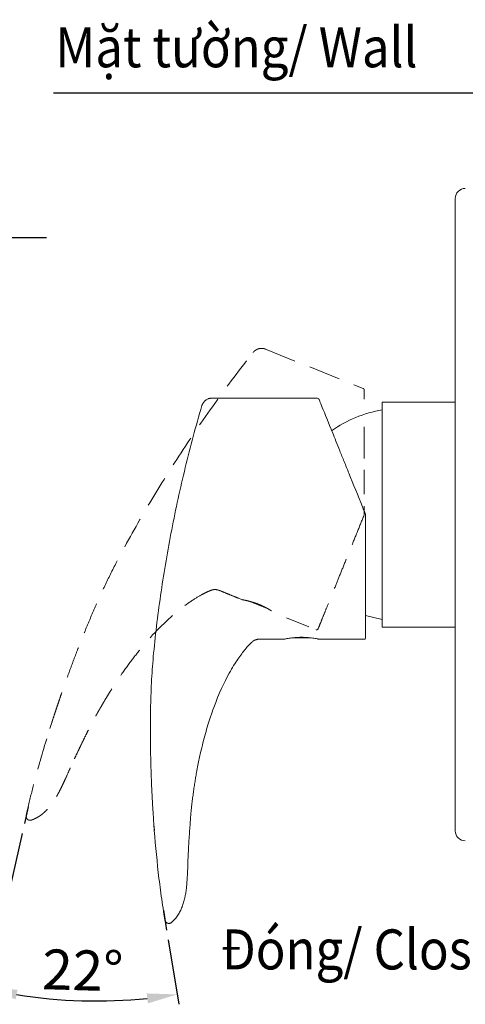
# Model space of a CAD drawing. Units: millimetres. Extents: x 13 to 524, y 149 to 810.
# Drawn here: x 268 to 357, y 347 to 543 of the extents above; entities that cross this region are included whole.
import ezdxf

# ---------------------------------------------------------------- set-up
doc = ezdxf.new("R2010")
doc.units = ezdxf.units.MM
doc.header["$PDSIZE"] = -1
doc.linetypes.add('HIDDEN', pattern=[9.525, 6.35, -3.175])
doc.styles.add('SLDTEXTSTYLE1', font='verdana.ttf', dxfattribs={"height": 8})
doc.styles.add('SLDTEXTSTYLE3', font='verdana.ttf', dxfattribs={"height": 8})
doc.dimstyles.new('hau', dxfattribs={"dimtxt": 8, "dimasz": 6, "dimexe": 2, "dimexo": 2, "dimgap": 2, "dimtad": 1, "dimdec": 0, "dimrnd": 1e-09, "dimzin": 12, "dimdsep": 46, "dimtxsty": 'SLDTEXTSTYLE1', "dimcen": 0.09, "dimclrd": 256, "dimclre": 256, "dimclrt": 256, "dimadec": 0, "dimazin": 3, "dimtfac": 1, "dimtdec": 0, "dimtmove": 0, "dimatfit": 3, "dimfxl": 1, "dimfrac": 2, "dimtolj": 1, "dimtzin": 12, "dimarcsym": 0})

# ---------------------------------------------------------------- blocks, each defined once
blk = doc.blocks.new('kaka')
at = {"linetype": 'HIDDEN', "lineweight": 15}
for p, q in [((109.35, 848.81), (130.42, 848.81)), ((123.74, 800.61), (122.94, 800.61)), ((138.16, 800.61), (133.37, 800.61)), ((97.75, 763.61), (97.74, 763.61)), ((97.83, 762.4), (97.75, 763.61)), ((97.83, 762.4), (97.75, 763.61)), ((97.75, 763.61), (97.75, 763.61)), ((99.96, 744.48), (99.75, 745.74)), ((99.96, 744.48), (99.75, 745.74)), ((99.96, 744.47), (99.96, 744.48)), ((99.96, 744.48), (99.96, 744.47))]:
    blk.add_line(p, q, dxfattribs=at)
for centre, start, end in [((130.42, 848.51), 22, 90), ((139.74, 825.45), 0, 22)]:
    blk.add_arc(centre, 0.3, start, end, dxfattribs=at)
for points, knots in [([(107.34, 847.3), (107.34, 847.31), (107.35, 847.34), (107.36, 847.37), (107.38, 847.43), (107.39, 847.47), (107.42, 847.54), (107.47, 847.65), (107.58, 847.85), (107.73, 848.06), (108.02, 848.36), (108.34, 848.57), (108.65, 848.69), (108.83, 848.75), (108.97, 848.78), (109.09, 848.8), (109.15, 848.8), (109.19, 848.81), (109.22, 848.81), (109.24, 848.81), (109.26, 848.81), (109.29, 848.81), (109.32, 848.81), (109.34, 848.81), (109.35, 848.81)], [0, 0, 0, 0, 0.015625, 0.03125, 0.046875, 0.063477, 0.081055, 0.125, 0.201904, 0.330078, 0.415527, 0.671875, 0.748779, 0.794922, 0.879036, 0.907875, 0.929504, 0.944458, 0.951935, 0.959412, 0.966888, 0.974365, 0.98291, 1, 1, 1, 1]), ([(130.7, 848.62), (130.7, 848.62), (130.76, 848.48), (130.99, 847.91), (131.16, 847.49), (131.39, 846.93)], [0, 0, 0, 0, 0.5, 0.5, 1, 1, 1, 1]), ([(97.75, 763.61), (97.73, 763.81), (97.69, 764.42), (97.62, 765.46), (97.54, 766.73), (97.46, 768), (97.39, 769.28), (97.33, 770.55), (97.25, 772.25), (97.17, 774.38), (97.1, 776.85), (97.07, 778.56), (97.05, 780.28), (97.04, 782.1), (97.05, 784.69), (97.09, 787.3), (97.17, 789.92), (97.33, 793.43), (97.52, 796.08), (98.09, 801.91), (99.1, 810.1), (101.22, 822.5), (103.92, 834.95), (106.12, 843.21), (107.34, 847.3)], [0.0808189, 0.0808189, 0.0808189, 0.0808189, 0.0875625, 0.1021563, 0.11675, 0.1313438, 0.1459375, 0.1605312, 0.175125, 0.2043125, 0.2335, 0.2594444, 0.2626875, 0.291875, 0.3210625, 0.35025, 0.3794375, 0.408625, 0.467, 0.467, 0.60025, 0.7335, 0.86675, 1, 1, 1, 1]), ([(133.45, 841.82), (133.64, 841.35), (133.86, 840.81), (134.34, 839.62), (134.6, 838.97), (135.16, 837.59), (135.46, 836.86), (136.06, 835.35), (136.38, 834.58), (135.54, 836.66)], [0, 0, 0, 0, 0.25, 0.25, 0.5, 0.5, 0.75, 0.75, 1, 1, 1, 1]), ([(140.04, 825.45), (140.04, 824.27), (140.04, 823.07), (140.04, 820.67), (140.04, 819.48), (140.04, 817.13), (140.04, 815.97), (140.04, 813.73), (140.04, 812.65), (140.04, 810.58), (140.04, 809.59), (140.04, 807.75), (140.04, 806.89), (140.04, 805.32), (140.04, 804.6), (140.04, 803.33), (140.04, 802.76), (140.04, 802.28)], [0, 0, 0, 0, 0.125, 0.125, 0.25, 0.25, 0.375, 0.375, 0.5, 0.5, 0.625, 0.625, 0.75, 0.75, 0.875, 0.875, 1, 1, 1, 1]), ([(140.04, 802.28), (140.04, 801.83), (140.04, 801.49), (140.04, 801.03), (140.04, 800.91), (140.04, 800.91)], [0, 0, 0, 0, 0.5, 0.5, 1, 1, 1, 1]), ([(117.55, 800.22), (117.54, 800.22), (117.52, 800.2), (117.48, 800.16), (117.42, 800.12), (117.33, 800.03), (117.11, 799.83), (116.67, 799.39), (115.84, 798.45), (114.56, 796.77), (112.43, 793.35), (110.5, 789.25), (108.92, 784.74), (108.02, 781.81), (107.18, 778.52), (106.62, 775.85), (106.3, 774.15), (106.09, 772.96), (105.95, 772.08), (105.81, 771.2), (105.71, 770.48), (105.6, 769.74), (105.53, 769.19), (105.46, 768.63), (105.39, 768.06), (105.32, 767.48), (105.27, 767.1), (105.23, 766.72), (105.18, 766.22), (105.09, 765.14), (104.99, 763.82), (104.88, 762.34), (104.78, 760.79), (104.69, 759.26), (104.61, 757.82), (104.57, 756.98), (104.56, 756.61)], [0, 0, 0, 0, 0.014522, 0.029044, 0.043567, 0.058089, 0.094395, 0.154904, 0.220254, 0.329171, 0.438088, 0.619616, 0.658342, 0.722885, 0.787428, 0.826154, 0.848283, 0.863036, 0.877789, 0.885165, 0.899918, 0.907294, 0.914671, 0.922047, 0.929424, 0.9368, 0.944176, 0.944176, 0.951154, 0.958132, 0.96511, 0.972088, 0.979066, 0.986044, 0.993022, 1, 1, 1, 1]), ([(117.55, 800.22), (117.56, 800.23), (117.58, 800.24), (117.6, 800.26), (117.61, 800.27), (117.63, 800.28), (117.65, 800.29), (117.67, 800.3), (117.69, 800.31), (117.72, 800.33), (117.77, 800.36), (117.84, 800.4), (117.93, 800.44), (118.03, 800.48), (118.11, 800.51), (118.17, 800.53)], [0, 0, 0, 0, 0.0279018, 0.0488281, 0.0634766, 0.078125, 0.0927734, 0.1074219, 0.1293945, 0.1510239, 0.1870728, 0.2832031, 0.3312683, 0.411377, 0.5431612, 0.5431612, 0.5431612, 0.5431612]), ([(118.17, 800.53), (118.22, 800.54), (118.29, 800.56), (118.41, 800.59), (118.46, 800.6), (118.54, 800.62), (118.57, 800.62), (118.65, 800.63), (118.69, 800.63), (118.73, 800.63)], [0, 0, 0, 0, 0.5, 0.5, 0.75, 0.75, 0.875, 0.875, 1, 1, 1, 1]), ([(118.73, 800.63), (119.19, 800.63), (120.11, 800.62), (121.52, 800.61), (122.46, 800.61), (122.94, 800.61)], [0, 0, 0, 0, 0.3262305, 0.6595627, 1, 1, 1, 1]), ([(123.74, 800.61), (123.74, 800.61), (123.76, 800.62), (123.85, 800.64), (123.92, 800.65), (124.1, 800.69), (124.2, 800.71), (124.46, 800.75), (124.6, 800.78), (124.93, 800.83), (125.1, 800.85), (125.48, 800.9), (125.69, 800.92), (126.11, 800.96), (126.33, 800.97), (126.78, 800.99), (127.01, 801), (127.47, 801), (127.7, 800.99), (128.15, 800.97), (128.37, 800.96), (128.79, 800.92), (129, 800.9), (129.38, 800.86), (129.55, 800.83), (129.88, 800.78), (130.02, 800.75), (130.28, 800.71), (130.39, 800.69), (130.56, 800.65), (130.63, 800.64), (130.72, 800.62), (130.74, 800.61), (130.74, 800.61)], [0, 0, 0, 0, 0.0625, 0.0625, 0.125, 0.125, 0.1875, 0.1875, 0.25, 0.25, 0.3125, 0.3125, 0.375, 0.375, 0.4375, 0.4375, 0.5, 0.5, 0.5625, 0.5625, 0.625, 0.625, 0.6875, 0.6875, 0.75, 0.75, 0.8125, 0.8125, 0.875, 0.875, 0.9375, 0.9375, 1, 1, 1, 1]), ([(127.01, 800.91), (126.7, 800.91), (126.22, 800.91), (125.81, 800.91), (125.66, 800.91)], [0, 0, 0, 0, 0.626854, 1, 1, 1, 1]), ([(127.01, 800.91), (127.01, 800.92), (127, 800.92), (127, 800.96), (127, 800.99), (127, 800.99)], [0, 0, 0, 0, 0.464286, 0.9662026, 1, 1, 1, 1]), ([(128.82, 800.91), (128.53, 800.91), (127.96, 800.91), (127.32, 800.91), (127.01, 800.91)], [0, 0, 0, 0, 0.520603, 1, 1, 1, 1]), ([(139.74, 800.61), (139.81, 800.61), (139.89, 800.64), (140.01, 800.76), (140.04, 800.84), (140.04, 800.91)], [0, 0, 0, 0, 0.5, 0.5, 1, 1, 1, 1]), ([(99.96, 744.47), (99.69, 746.06), (99.45, 747.64), (99.01, 750.83), (98.81, 752.42), (98.27, 757.21), (97.98, 760.4), (97.74, 763.61)], [0, 0, 0, 0, 0.25, 0.25, 0.5, 0.5, 1, 1, 1, 1]), ([(97.77, 763.61), (97.76, 763.61), (97.75, 763.61), (97.75, 763.61), (97.75, 763.61)], [0, 0, 0, 0, 0.553605, 1, 1, 1, 1]), ([(104.56, 756.61), (104.56, 756.46), (104.55, 756.31), (104.53, 755.54), (104.5, 754.6), (104.44, 753.35), (104.38, 752.42), (104.32, 751.64), (104.26, 751.02), (104.2, 750.55), (104.14, 750.09), (104.06, 749.62), (103.98, 749.24), (103.92, 748.93), (103.88, 748.78), (103.83, 748.55), (103.75, 748.24), (103.62, 747.79), (103.47, 747.34), (103.3, 746.9), (103.11, 746.46), (102.89, 746.04), (102.65, 745.62), (102.3, 745.1), (101.9, 744.61), (101.51, 744.22), (101.34, 744.06), (101.28, 744.01)], [0.3989142, 0.3989142, 0.3989142, 0.3989142, 0.4161, 0.4161, 0.48865, 0.524925, 0.5612, 0.597475, 0.6156125, 0.63375, 0.6518875, 0.670025, 0.6881625, 0.6972313, 0.7063, 0.7063, 0.7246563, 0.7430125, 0.7613688, 0.779725, 0.7980813, 0.8164375, 0.8347938, 0.85315, 0.8898625, 0.9082187, 0.9170127, 0.9170127, 0.9170127, 0.9170127]), ([(101.28, 744.01), (101.26, 743.99), (101.21, 743.95), (101.13, 743.91), (101.05, 743.87), (100.97, 743.84), (100.89, 743.82), (100.82, 743.81), (100.75, 743.81), (100.69, 743.81), (100.64, 743.82), (100.59, 743.83), (100.56, 743.83), (100.53, 743.84), (100.51, 743.85), (100.49, 743.85), (100.44, 743.87), (100.33, 743.92), (100.2, 744.03), (100.08, 744.16), (100, 744.31), (99.97, 744.42), (99.96, 744.47)], [0, 0, 0, 0, 0.054168, 0.107685, 0.159811, 0.209838, 0.257115, 0.30108, 0.341274, 0.377338, 0.40901, 0.436111, 0.458527, 0.476193, 0.489075, 0.497161, 0.500445, 0.597219, 0.698371, 0.801137, 0.902574, 1, 1, 1, 1])]:
    blk.add_open_spline(points, degree=3, knots=knots, dxfattribs=at)
for points in [[(136.69, 833.8), (137.6, 831.56), (138.5, 829.32), (138.5, 829.32)], [(139.41, 827.08), (139.61, 826.58), (139.82, 826.07), (140.02, 825.57)]]:
    blk.add_open_spline(points, degree=3, dxfattribs=at)
blk = doc.blocks.new('*D29')
at = {"lineweight": -2, "transparency": 16777216}
for p, q in [((268.49, 380.81), (261.04, 347.79)), ((297.66, 359.5), (299.76, 346.64))]:
    blk.add_line(p, q, dxfattribs=at)
blk.add_arc((283.37, 446.75), 99.45, 260.7374, 275.8405, dxfattribs=at)
at = {"transparency": 16777216}
for points in [[(267.18, 347.62), (267.56, 349.58), (261.48, 349.74)], [(293.36, 348.81), (293.63, 346.83), (299.44, 348.61)]]:
    blk.add_solid(points, dxfattribs=at)
at = {"layer": 'Defpoints', "color": 0, "transparency": 16777216}
for p in [(269.44, 385.01), (268.93, 382.76), (296.8, 364.74), (297.34, 361.47), (274.05, 347.74)]:
    blk.add_point(p, dxfattribs=at)
at = {"transparency": 16777216, "insert": (280.59, 353.43), "char_height": 8, "attachment_point": 5, "rotation": 358.289, "style": 'SLDTEXTSTYLE1'}
blk.add_mtext('\\A1;22°', dxfattribs=at)

msp = doc.modelspace()

# ---------------------------------------------------------------- linework, layer by layer
at = {"linetype": 'Continuous', "lineweight": 15}
for p, q in [((354.99, 504.71), (354.99, 384.31)), ((306.4, 467.81), (327.48, 467.81)), ((340.42, 467.01), (354.99, 467.01)), ((340.42, 467.01), (340.42, 463.44)), ((340.42, 463.44), (340.42, 443.16)), ((340.42, 443.16), (340.42, 425.03)), ((340.42, 425.03), (340.42, 422.01)), ((354.99, 422.01), (340.42, 422.01)), ((320.79, 419.61), (319.99, 419.61)), ((336.79, 419.61), (327.79, 419.61)), ((294.89, 381.39), (294.8, 382.61)), ((294.89, 381.39), (294.8, 382.61)), ((294.8, 382.61), (294.8, 382.61)), ((294.8, 382.61), (294.8, 382.61)), ((297.01, 363.47), (296.8, 364.74)), ((297.01, 363.47), (296.8, 364.74)), ((297.01, 363.47), (297.01, 363.47)), ((297.01, 363.47), (297.01, 363.47))]:
    msp.add_line(p, q, dxfattribs=at)
for p, q in [((269.69, 386.12), (268.93, 382.76)), ((296.69, 365.45), (297.34, 361.47))]:
    msp.add_line(p, q)
msp.add_lwpolyline([(359.59, 528.75), (274.73, 528.75)])
at = {"linetype": 'Continuous', "lineweight": 15, "flags": 128}
msp.add_lwpolyline([(340.42, 423.55), (338.43, 423.99), (337.06, 424.38)], dxfattribs=at)
at = {"linetype": 'Continuous', "lineweight": 15}
for centre, radius, start, end in [((356.99, 507.71), 2, 90, 180), ((327.48, 467.51), 0.3, 22, 90), ((344.62, 440.8), 25, 99.6757, 124.9859), ((336.79, 444.45), 0.3, 0, 22), ((356.99, 381.31), 2, 180, 270)]:
    msp.add_arc(centre, radius, start, end, dxfattribs=at)
for points, knots in [([(354.99, 507.71), (354.99, 507.71), (354.99, 507.71), (354.99, 507.7), (354.99, 507.68), (354.99, 507.65), (354.99, 507.59), (354.99, 507.47), (354.99, 507.23), (354.99, 506.84), (354.99, 506.36), (354.99, 505.91), (354.99, 505.54), (354.99, 505.26), (354.99, 504.98), (354.99, 504.8), (354.99, 504.71)], [0, 0, 0, 0, 0.029161, 0.058275, 0.087401, 0.116603, 0.178333, 0.240174, 0.36873, 0.500015, 0.6313, 0.759856, 0.821587, 0.883427, 0.941687, 1, 1, 1, 1]), ([(304.39, 466.3), (304.39, 466.31), (304.4, 466.33), (304.41, 466.37), (304.43, 466.42), (304.45, 466.46), (304.47, 466.53), (304.52, 466.65), (304.63, 466.84), (304.79, 467.06), (305.08, 467.36), (305.39, 467.56), (305.7, 467.69), (305.88, 467.74), (306.02, 467.77), (306.14, 467.79), (306.2, 467.8), (306.24, 467.8), (306.27, 467.8), (306.29, 467.8), (306.31, 467.81), (306.35, 467.81), (306.37, 467.81), (306.39, 467.81), (306.4, 467.81)], [0, 0, 0, 0, 0.015625, 0.03125, 0.046875, 0.063477, 0.081055, 0.125, 0.201904, 0.330078, 0.415527, 0.671875, 0.748779, 0.794922, 0.879036, 0.907875, 0.929504, 0.944458, 0.951935, 0.959412, 0.966888, 0.974365, 0.98291, 1, 1, 1, 1]), ([(327.75, 467.62), (327.75, 467.62), (327.81, 467.48), (328.04, 466.91), (328.21, 466.49), (328.44, 465.93)], [0, 0, 0, 0, 0.5, 0.5, 1, 1, 1, 1]), ([(294.8, 382.61), (294.78, 382.8), (294.74, 383.42), (294.67, 384.46), (294.59, 385.73), (294.51, 387), (294.44, 388.27), (294.38, 389.54), (294.31, 391.24), (294.23, 393.37), (294.16, 395.84), (294.12, 397.56), (294.1, 399.28), (294.09, 401.09), (294.1, 403.69), (294.14, 406.29), (294.22, 408.91), (294.38, 412.42), (294.58, 415.07), (295.14, 420.91), (296.15, 429.09), (298.27, 441.5), (300.97, 453.95), (303.18, 462.2), (304.39, 466.3)], [0.0808189, 0.0808189, 0.0808189, 0.0808189, 0.0875625, 0.1021563, 0.11675, 0.1313438, 0.1459375, 0.1605312, 0.175125, 0.2043125, 0.2335, 0.2594444, 0.2626875, 0.291875, 0.3210625, 0.35025, 0.3794375, 0.408625, 0.467, 0.467, 0.60025, 0.7335, 0.86675, 1, 1, 1, 1]), ([(330.51, 460.81), (330.69, 460.34), (330.91, 459.8), (331.39, 458.62), (331.65, 457.97), (332.21, 456.59), (332.51, 455.86), (333.12, 454.35), (333.43, 453.57), (333.75, 452.79)], [0, 0, 0, 0, 0.25, 0.25, 0.5, 0.5, 0.75, 0.75, 1, 1, 1, 1]), ([(337.09, 444.45), (337.09, 443.26), (337.09, 442.06), (337.09, 439.67), (337.09, 438.48), (337.09, 436.13), (337.09, 434.97), (337.09, 432.73), (337.09, 431.64), (337.09, 429.57), (337.09, 428.59), (337.09, 426.75), (337.09, 425.89), (337.09, 424.31), (337.09, 423.6), (337.09, 422.32), (337.09, 421.76), (337.09, 421.27)], [0, 0, 0, 0, 0.125, 0.125, 0.25, 0.25, 0.375, 0.375, 0.5, 0.5, 0.625, 0.625, 0.75, 0.75, 0.875, 0.875, 1, 1, 1, 1]), ([(337.09, 421.27), (337.09, 420.83), (337.09, 420.48), (337.09, 420.02), (337.09, 419.91), (337.09, 419.91)], [0, 0, 0, 0, 0.5, 0.5, 1, 1, 1, 1]), ([(314.6, 419.22), (314.59, 419.21), (314.57, 419.2), (314.53, 419.16), (314.48, 419.11), (314.38, 419.03), (314.16, 418.83), (313.73, 418.39), (312.89, 417.44), (311.61, 415.77), (309.48, 412.34), (307.55, 408.25), (305.97, 403.74), (305.07, 400.81), (304.24, 397.52), (303.67, 394.84), (303.35, 393.14), (303.14, 391.95), (303, 391.08), (302.86, 390.19), (302.76, 389.47), (302.66, 388.74), (302.58, 388.18), (302.51, 387.62), (302.44, 387.05), (302.37, 386.48), (302.33, 386.09), (302.28, 385.71), (302.24, 385.21), (302.14, 384.13), (302.04, 382.81), (301.94, 381.34), (301.83, 379.79), (301.74, 378.25), (301.66, 376.82), (301.63, 375.98), (301.61, 375.61)], [0, 0, 0, 0, 0.014522, 0.029044, 0.043567, 0.058089, 0.094395, 0.154904, 0.220254, 0.329171, 0.438088, 0.619616, 0.658342, 0.722885, 0.787428, 0.826154, 0.848283, 0.863036, 0.877789, 0.885165, 0.899918, 0.907294, 0.914671, 0.922047, 0.929424, 0.9368, 0.944176, 0.944176, 0.951154, 0.958132, 0.96511, 0.972088, 0.979066, 0.986044, 0.993022, 1, 1, 1, 1]), ([(314.6, 419.22), (314.61, 419.22), (314.63, 419.24), (314.65, 419.25), (314.67, 419.26), (314.68, 419.27), (314.7, 419.28), (314.72, 419.3), (314.74, 419.31), (314.77, 419.33), (314.82, 419.36), (314.89, 419.4), (314.98, 419.44), (315.08, 419.48), (315.16, 419.51), (315.22, 419.52)], [0, 0, 0, 0, 0.0279018, 0.0488281, 0.0634766, 0.078125, 0.0927734, 0.1074219, 0.1293945, 0.1510239, 0.1870728, 0.2832031, 0.3312683, 0.411377, 0.5431612, 0.5431612, 0.5431612, 0.5431612]), ([(315.22, 419.52), (315.27, 419.54), (315.34, 419.56), (315.46, 419.59), (315.51, 419.6), (315.59, 419.61), (315.63, 419.62), (315.7, 419.62), (315.74, 419.63), (315.78, 419.63)], [0, 0, 0, 0, 0.5, 0.5, 0.75, 0.75, 0.875, 0.875, 1, 1, 1, 1]), ([(315.78, 419.63), (316.24, 419.62), (317.17, 419.61), (318.57, 419.61), (319.51, 419.61), (319.99, 419.61)], [0, 0, 0, 0, 0.3262305, 0.6595627, 1, 1, 1, 1]), ([(320.79, 419.61), (320.79, 419.61), (320.82, 419.61), (320.9, 419.63), (320.97, 419.65), (321.15, 419.68), (321.26, 419.7), (321.51, 419.75), (321.66, 419.77), (321.98, 419.82), (322.15, 419.85), (322.54, 419.9), (322.74, 419.92), (323.16, 419.95), (323.38, 419.97), (323.83, 419.99), (324.06, 419.99), (324.52, 419.99), (324.75, 419.99), (325.2, 419.97), (325.42, 419.96), (325.85, 419.92), (326.05, 419.9), (326.43, 419.85), (326.61, 419.82), (326.93, 419.77), (327.07, 419.75), (327.33, 419.7), (327.44, 419.68), (327.61, 419.65), (327.68, 419.63), (327.77, 419.61), (327.79, 419.61), (327.79, 419.61)], [0, 0, 0, 0, 0.0625, 0.0625, 0.125, 0.125, 0.1875, 0.1875, 0.25, 0.25, 0.3125, 0.3125, 0.375, 0.375, 0.4375, 0.4375, 0.5, 0.5, 0.5625, 0.5625, 0.625, 0.625, 0.6875, 0.6875, 0.75, 0.75, 0.8125, 0.8125, 0.875, 0.875, 0.9375, 0.9375, 1, 1, 1, 1]), ([(324.06, 419.91), (323.76, 419.91), (323.27, 419.91), (322.87, 419.91), (322.71, 419.91)], [0, 0, 0, 0, 0.626854, 1, 1, 1, 1]), ([(324.06, 419.91), (324.06, 419.91), (324.06, 419.92), (324.05, 419.96), (324.05, 419.98), (324.05, 419.99)], [0, 0, 0, 0, 0.464286, 0.9662026, 1, 1, 1, 1]), ([(325.87, 419.91), (325.58, 419.91), (325.01, 419.91), (324.37, 419.91), (324.06, 419.91)], [0, 0, 0, 0, 0.520603, 1, 1, 1, 1]), ([(336.79, 419.61), (336.86, 419.61), (336.95, 419.64), (337.06, 419.75), (337.09, 419.84), (337.09, 419.91)], [0, 0, 0, 0, 0.5, 0.5, 1, 1, 1, 1]), ([(354.99, 384.31), (354.99, 384.26), (354.99, 384.17), (354.99, 384.03), (354.99, 383.9), (354.99, 383.71), (354.99, 383.48), (354.99, 383.1), (354.99, 382.65), (354.99, 382.17), (354.99, 381.78), (354.99, 381.55), (354.99, 381.42), (354.99, 381.35), (354.99, 381.31), (354.99, 381.31), (354.99, 381.31)], [0, 0, 0, 0, 0.029161, 0.058275, 0.087401, 0.116603, 0.178333, 0.240174, 0.36873, 0.500015, 0.6313, 0.759856, 0.821587, 0.883427, 0.941687, 1, 1, 1, 1]), ([(297.01, 363.47), (296.74, 365.05), (296.5, 366.64), (296.06, 369.82), (295.86, 371.41), (295.32, 376.2), (295.03, 379.4), (294.8, 382.61)], [0, 0, 0, 0, 0.25, 0.25, 0.5, 0.5, 1, 1, 1, 1]), ([(294.82, 382.61), (294.81, 382.61), (294.8, 382.61), (294.8, 382.61), (294.8, 382.61)], [0, 0, 0, 0, 0.553605, 1, 1, 1, 1]), ([(301.61, 375.61), (301.61, 375.46), (301.6, 375.31), (301.58, 374.54), (301.55, 373.6), (301.49, 372.35), (301.43, 371.41), (301.37, 370.63), (301.31, 370.01), (301.26, 369.55), (301.19, 369.08), (301.11, 368.62), (301.04, 368.23), (300.97, 367.93), (300.93, 367.78), (300.88, 367.55), (300.8, 367.24), (300.67, 366.78), (300.52, 366.33), (300.35, 365.89), (300.16, 365.46), (299.94, 365.03), (299.71, 364.62), (299.36, 364.09), (298.95, 363.6), (298.56, 363.21), (298.39, 363.06), (298.33, 363.01)], [0.3989142, 0.3989142, 0.3989142, 0.3989142, 0.4161, 0.4161, 0.48865, 0.524925, 0.5612, 0.597475, 0.6156125, 0.63375, 0.6518875, 0.670025, 0.6881625, 0.6972313, 0.7063, 0.7063, 0.7246563, 0.7430125, 0.7613688, 0.779725, 0.7980813, 0.8164375, 0.8347938, 0.85315, 0.8898625, 0.9082187, 0.9170127, 0.9170127, 0.9170127, 0.9170127]), ([(298.33, 363.01), (298.31, 362.99), (298.26, 362.95), (298.18, 362.9), (298.1, 362.86), (298.02, 362.84), (297.95, 362.82), (297.87, 362.81), (297.8, 362.81), (297.74, 362.81), (297.69, 362.81), (297.64, 362.82), (297.61, 362.83), (297.58, 362.84), (297.56, 362.84), (297.54, 362.85), (297.49, 362.87), (297.38, 362.92), (297.25, 363.02), (297.13, 363.15), (297.05, 363.3), (297.03, 363.41), (297.01, 363.47)], [0, 0, 0, 0, 0.054168, 0.107685, 0.159811, 0.209838, 0.257115, 0.30108, 0.341274, 0.377338, 0.40901, 0.436111, 0.458527, 0.476193, 0.489075, 0.497161, 0.500445, 0.597219, 0.698371, 0.801137, 0.902574, 1, 1, 1, 1])]:
    msp.add_open_spline(points, degree=3, knots=knots, dxfattribs=at)
for points in [[(328.44, 465.93), (328.93, 464.7), (329.63, 462.97), (330.51, 460.81)], [(333.75, 452.79), (334.65, 450.56), (335.55, 448.31), (336.46, 446.08)], [(336.46, 446.08), (336.66, 445.57), (336.87, 445.07), (337.07, 444.56)]]:
    msp.add_open_spline(points, degree=3, dxfattribs=at)

# ---------------------------------------------------------------- block references
at = {"rotation": 338}
msp.add_blockref('kaka', (-102.27, -268.44), dxfattribs=at)

# ---------------------------------------------------------------- texts
at = {"char_height": 8, "attachment_point": 1, "style": 'SLDTEXTSTYLE3'}
for s, width, insert in [('{\\W0.9;Mặt tường/ \\fVerdana|b0|i1|c0|p34;Wall}', 88.8134, (275.11, 541.93)), ('{\\W0.9;Đóng/ \\fVerdana|b0|i1|c0|p34;Close}', 60.0365, (308.15, 361.61))]:
    msp.add_mtext_dynamic_manual_height_columns(s, width=width, gutter_width=12.5, heights=[0], dxfattribs=dict(at, insert=insert))

# ---------------------------------------------------------------- dimensions: what is measured, and where the dimension line sits
dim = msp.add_angular_dim_2l(base=(274.05, 347.74), line1=((296.8, 364.74), (297.34, 361.47)), line2=((269.44, 385.01), (268.93, 382.76)), dimstyle='hau')
dim.commit()
dim.dimension.update_dxf_attribs({"geometry": '*D29', "text_midpoint": (280.59, 353.43)})

# ---------------------------------------------------------------- leaders
msp.add_leader([(188.8, 474.8), (208.29, 499.88), (273.38, 499.88)], dimstyle='hau', override={"dimgap": 2, "dimtad": 0})

doc.saveas('drawing.dxf')
